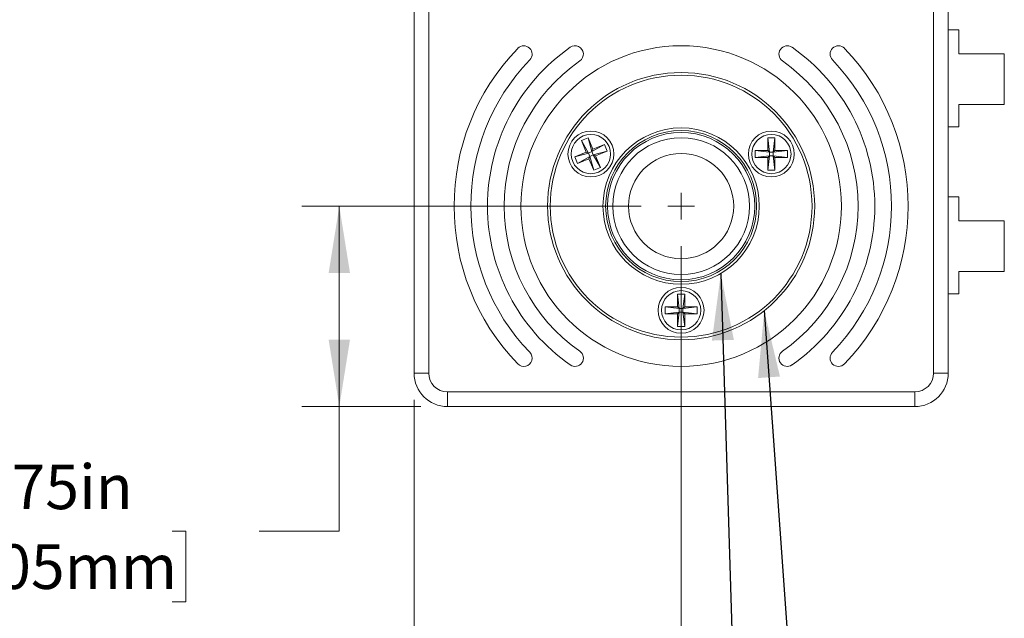
# Model space of a CAD drawing. Units: inches. Extents: x 0.1 to 10.9, y 0 to 8.5.
# Drawn here: x 2.8 to 4.7, y 4.4 to 5.5 of the extents above; entities that cross this region are included whole.
import ezdxf

# ---------------------------------------------------------------- set-up
doc = ezdxf.new("R2010")
doc.units = ezdxf.units.IN
doc.header["$MEASUREMENT"] = 0
doc.styles.add('SLDTEXTSTYLE0', font='TXT', dxfattribs={"width": 0.75})
doc.dimstyles.new('SLDDIMSTYLE0', dxfattribs={"dimtxt": 0.083333, "dimasz": 0.125, "dimexe": 0, "dimexo": 0.0625, "dimgap": 0.020833, "dimtad": 0, "dimtih": 1, "dimtoh": 1, "dimlfac": 2, "dimrnd": 1e-09, "dimdsep": 46, "dimtxsty": 'SLDTEXTSTYLE0', "dimsah": 1, "dimcen": 0.09, "dimadec": 0, "dimazin": 2, "dimtfac": 1, "dimtofl": 0, "dimtmove": 0, "dimatfit": 3, "dimfxl": 1, "dimfrac": 2, "dimtolj": 1, "dimtzin": 12, "dimarcsym": 0})
doc.dimstyles.new('SLDDIMSTYLE1', dxfattribs={"dimtxt": 0.083333, "dimasz": 0.125, "dimexe": 0, "dimexo": 0.0625, "dimgap": 0.020833, "dimtad": 0, "dimtih": 1, "dimtoh": 1, "dimlfac": 2, "dimrnd": 1e-09, "dimzin": 4, "dimdsep": 46, "dimtxsty": 'SLDTEXTSTYLE0', "dimsah": 1, "dimcen": 0.09, "dimadec": 0, "dimazin": 1, "dimtfac": 1, "dimtofl": 0, "dimtmove": 0, "dimatfit": 3, "dimfxl": 1, "dimfrac": 2, "dimtolj": 1, "dimtzin": 12, "dimarcsym": 0})
doc.dimstyles.new('SLDDIMSTYLE2', dxfattribs={"dimtxt": 0.18, "dimasz": 0.125, "dimexe": 0, "dimexo": 0.0625, "dimgap": 0, "dimtad": 0, "dimtih": 1, "dimtoh": 1, "dimdec": 0, "dimrnd": 1e-09, "dimzin": 0, "dimdsep": 46, "dimtxsty": 'Standard', "dimsah": 1, "dimcen": 0.09, "dimadec": 0, "dimazin": 0, "dimtfac": 0.125, "dimtdec": 0, "dimtofl": 0, "dimtmove": 0, "dimatfit": 3, "dimfxl": 1, "dimfrac": 2, "dimtolj": 1, "dimtzin": 0, "dimarcsym": 0})

# ---------------------------------------------------------------- blocks, each defined once
blk = doc.blocks.new('_D')
at = {"color": 7, "linetype": 'Continuous', "lineweight": 0}
for p, q in [((4.0022, 5.1297), (3.3673, 5.1297)), ((3.4373, 4.7547), (3.4373, 5.1297)), ((3.5897, 4.7547), (3.3673, 4.7547)), ((3.4373, 4.5217), (3.4373, 4.7547)), ((2.6391, 4.5217), (2.6138, 4.5217)), ((2.6138, 4.5217), (2.6138, 4.3893)), ((3.1244, 4.5217), (3.1498, 4.5217)), ((3.1498, 4.5217), (3.1498, 4.3893)), ((3.2873, 4.5217), (3.4373, 4.5217)), ((2.6138, 4.3893), (2.6391, 4.3893)), ((3.1498, 4.3893), (3.1244, 4.3893))]:
    blk.add_line(p, q, dxfattribs=at)
for points in [[(3.4373, 5.1297), (3.4173, 5.0047), (3.4573, 5.0047)], [(3.4373, 4.7547), (3.4573, 4.8797), (3.4173, 4.8797)]]:
    blk.add_solid(points, dxfattribs=at)
at = {"color": 7, "linetype": 'Continuous', "lineweight": 0, "char_height": 0.08333, "attachment_point": 1, "style": 'SLDTEXTSTYLE0'}
for s, insert in [('0.75in', (2.7291, 4.646)), ('19.05mm', (2.6391, 4.4967))]:
    blk.add_mtext(s, dxfattribs=dict(at, insert=insert))
blk = doc.blocks.new('_D_1')
at = {"color": 7, "linetype": 'Continuous', "lineweight": 0}
for p, q in [((4.0772, 5.0547), (4.0772, 4.111)), ((3.5772, 4.7672), (3.5772, 4.111)), ((2.9833, 4.181), (2.958, 4.181)), ((2.958, 4.181), (2.958, 4.0486)), ((3.4687, 4.181), (3.494, 4.181)), ((3.494, 4.181), (3.494, 4.0486)), ((4.0772, 4.181), (3.5772, 4.181)), ((2.958, 4.0486), (2.9833, 4.0486)), ((3.494, 4.0486), (3.4687, 4.0486))]:
    blk.add_line(p, q, dxfattribs=at)
for points in [[(3.5772, 4.181), (3.7022, 4.161), (3.7022, 4.201)], [(4.0772, 4.181), (3.9522, 4.201), (3.9522, 4.161)]]:
    blk.add_solid(points, dxfattribs=at)
at = {"color": 7, "linetype": 'Continuous', "lineweight": 0, "char_height": 0.08333, "attachment_point": 1, "style": 'SLDTEXTSTYLE0'}
for s, insert in [('1.00in', (3.0733, 4.3053)), ('25.40mm', (2.9833, 4.156))]:
    blk.add_mtext(s, dxfattribs=dict(at, insert=insert))
blk = doc.blocks.new('SW_CENTERMARKSYMBOL_0')
at = {"color": 0, "linetype": 'Continuous', "lineweight": 0}
for q in [(0, 0.025), (-0.025, 0), (0, -0.025), (0.025, 0)]:
    blk.add_line((0, 0), q, dxfattribs=at)

msp = doc.modelspace()

# ---------------------------------------------------------------- linework, layer by layer
at = {"color": 7, "linetype": 'Continuous', "lineweight": 0}
for p, q in [((3.5772, 4.8172), (3.5772, 5.9422)), ((3.6047, 5.9422), (3.6047, 4.8172)), ((4.5497, 4.8172), (4.5497, 5.9422)), ((4.5772, 5.9422), (4.5772, 4.8172)), ((4.5972, 5.4597), (4.5772, 5.4597)), ((4.5972, 5.4597), (4.5972, 5.4147)), ((4.6822, 5.4147), (4.5972, 5.4147)), ((4.6822, 5.4147), (4.6822, 5.3197)), ((4.6822, 5.3197), (4.5972, 5.3197)), ((4.5972, 5.3197), (4.5972, 5.2781)), ((4.5772, 5.2781), (4.5972, 5.2781)), ((3.8906, 5.2523), (3.9031, 5.2575)), ((3.9031, 5.2575), (3.912, 5.236)), ((3.9031, 5.2575), (3.9102, 5.2316)), ((4.2393, 5.2572), (4.2528, 5.2572)), ((4.2393, 5.2339), (4.2393, 5.2572)), ((4.2393, 5.2572), (4.2427, 5.2306)), ((4.2528, 5.2572), (4.2495, 5.2306)), ((4.2528, 5.2572), (4.2528, 5.2339)), ((3.8995, 5.2308), (3.8906, 5.2523)), ((3.8906, 5.2523), (3.9039, 5.229)), ((3.9335, 5.2449), (3.9102, 5.2316)), ((3.9102, 5.2316), (3.912, 5.236)), ((3.912, 5.236), (3.9335, 5.2449)), ((3.9335, 5.2449), (3.9386, 5.2325)), ((3.878, 5.2219), (3.8995, 5.2308)), ((3.878, 5.2219), (3.9039, 5.229)), ((3.8832, 5.2095), (3.878, 5.2219)), ((3.8832, 5.2095), (3.9065, 5.2228)), ((3.9047, 5.2184), (3.8832, 5.2095)), ((3.8995, 5.2308), (3.9039, 5.229)), ((3.9039, 5.229), (3.9102, 5.2316)), ((3.9065, 5.2228), (3.9039, 5.229)), ((3.9065, 5.2228), (3.9047, 5.2184)), ((3.9136, 5.1969), (3.9047, 5.2184)), ((3.9127, 5.2254), (3.9065, 5.2228)), ((3.9136, 5.1969), (3.9065, 5.2228)), ((3.9102, 5.2316), (3.9127, 5.2254)), ((3.9386, 5.2325), (3.9127, 5.2254)), ((3.9261, 5.2021), (3.9127, 5.2254)), ((3.9171, 5.2235), (3.9127, 5.2254)), ((3.9386, 5.2325), (3.9171, 5.2235)), ((3.9171, 5.2235), (3.9261, 5.2021)), ((4.2161, 5.2339), (4.2393, 5.2339)), ((4.2161, 5.2204), (4.2161, 5.2339)), ((4.2161, 5.2339), (4.2427, 5.2306)), ((4.2161, 5.2204), (4.2427, 5.2238)), ((4.2393, 5.2204), (4.2161, 5.2204)), ((4.2393, 5.2339), (4.2427, 5.2306)), ((4.2393, 5.1972), (4.2427, 5.2238)), ((4.2427, 5.2238), (4.2393, 5.2204)), ((4.2393, 5.1972), (4.2393, 5.2204)), ((4.2427, 5.2306), (4.2495, 5.2306)), ((4.2427, 5.2238), (4.2427, 5.2306)), ((4.2495, 5.2238), (4.2427, 5.2238)), ((4.2495, 5.2306), (4.2528, 5.2339)), ((4.2761, 5.2339), (4.2495, 5.2306)), ((4.2495, 5.2306), (4.2495, 5.2238)), ((4.2528, 5.1972), (4.2495, 5.2238)), ((4.2528, 5.2204), (4.2495, 5.2238)), ((4.2761, 5.2204), (4.2495, 5.2238)), ((4.2528, 5.2339), (4.2761, 5.2339)), ((4.2761, 5.2204), (4.2528, 5.2204)), ((4.2528, 5.2204), (4.2528, 5.1972)), ((4.2761, 5.2339), (4.2761, 5.2204)), ((4.5772, 5.2316), (4.5772, 5.2316)), ((3.9261, 5.2021), (3.9136, 5.1969)), ((4.2528, 5.1972), (4.2393, 5.1972)), ((4.5972, 5.1472), (4.5772, 5.1472)), ((4.5972, 5.1472), (4.5972, 5.1022)), ((4.6822, 5.1022), (4.5972, 5.1022)), ((4.6822, 5.1022), (4.6822, 5.0072)), ((4.6822, 5.0072), (4.5972, 5.0072)), ((4.5972, 5.0072), (4.5972, 4.9656)), ((4.0705, 4.9647), (4.084, 4.9647)), ((4.0705, 4.9414), (4.0705, 4.9647)), ((4.0705, 4.9647), (4.0738, 4.9381)), ((4.084, 4.9647), (4.0806, 4.9381)), ((4.084, 4.9647), (4.084, 4.9414)), ((4.5772, 4.9656), (4.5972, 4.9656)), ((4.0472, 4.9414), (4.0705, 4.9414)), ((4.0472, 4.9279), (4.0472, 4.9414)), ((4.0472, 4.9414), (4.0738, 4.9381)), ((4.0705, 4.9414), (4.0738, 4.9381)), ((4.1072, 4.9414), (4.0806, 4.9381)), ((4.0806, 4.9381), (4.084, 4.9414)), ((4.084, 4.9414), (4.1072, 4.9414)), ((4.1072, 4.9414), (4.1072, 4.9279)), ((4.0472, 4.9279), (4.0738, 4.9313)), ((4.0705, 4.9279), (4.0472, 4.9279)), ((4.0705, 4.9047), (4.0738, 4.9313)), ((4.0738, 4.9313), (4.0705, 4.9279)), ((4.0705, 4.9047), (4.0705, 4.9279)), ((4.0738, 4.9313), (4.0738, 4.9381)), ((4.0738, 4.9381), (4.0806, 4.9381)), ((4.0806, 4.9313), (4.0738, 4.9313)), ((4.0806, 4.9381), (4.0806, 4.9313)), ((4.1072, 4.9279), (4.0806, 4.9313)), ((4.084, 4.9047), (4.0806, 4.9313)), ((4.084, 4.9279), (4.0806, 4.9313)), ((4.084, 4.9279), (4.084, 4.9047)), ((4.1072, 4.9279), (4.084, 4.9279)), ((4.5772, 4.9364), (4.5772, 4.9364)), ((4.084, 4.9047), (4.0705, 4.9047)), ((4.5772, 4.9191), (4.5772, 4.9191)), ((3.6047, 4.8172), (3.5772, 4.8172)), ((4.5772, 4.8172), (4.5497, 4.8172)), ((3.6397, 4.7822), (3.6397, 4.7547)), ((3.6397, 4.7822), (4.5147, 4.7822)), ((4.5147, 4.7822), (4.5147, 4.7547)), ((4.5147, 4.7547), (3.6397, 4.7547))]:
    msp.add_line(p, q, dxfattribs=at)
for centre, radius in [((4.0772, 5.1297), 0.3), ((4.0772, 5.1297), 0.25), ((4.0772, 5.1297), 0.245), ((4.0772, 5.1297), 0.1463), ((3.9083, 5.2272), 0.043), ((3.9083, 5.2272), 0.0368), ((4.0772, 5.1297), 0.1413), ((4.0772, 5.1297), 0.1378), ((4.0772, 5.1297), 0.128), ((4.2461, 5.2272), 0.043), ((4.2461, 5.2272), 0.0368), ((4.0772, 5.1297), 0.0984), ((4.0772, 4.9347), 0.043), ((4.0772, 4.9347), 0.0368)]:
    msp.add_circle(centre, radius, dxfattribs=at)
for centre, radius, start, end in [((4.0772, 5.1297), 0.425, 136.0001, 223.9999), ((4.0772, 5.1297), 0.3625, 124.9332, 235.0668), ((3.7827, 5.4141), 0.0156, 316.0001, 136.0001), ((3.8786, 5.4141), 0.0156, 304.9332, 124.9332), ((4.2758, 5.4141), 0.0156, 55.0668, 235.0668), ((4.0772, 5.1297), 0.3625, 304.9332, 55.0668), ((4.3717, 5.4141), 0.0156, 43.9999, 223.9999), ((4.0772, 5.1297), 0.425, 316.0001, 43.9999), ((4.0772, 5.1297), 0.3938, 136.0001, 223.9999), ((4.0772, 5.1297), 0.3313, 124.9332, 235.0668), ((4.0772, 5.1297), 0.3313, 304.9332, 55.0668), ((4.0772, 5.1297), 0.3937, 316.0001, 43.9999), ((3.7827, 4.8453), 0.0156, 223.9999, 43.9999), ((3.8786, 4.8453), 0.0156, 235.0668, 55.0668), ((4.2758, 4.8453), 0.0156, 124.9332, 304.9332), ((4.3717, 4.8453), 0.0156, 136.0001, 316.0001), ((3.6397, 4.8172), 0.0625, 180, 270), ((3.6397, 4.8172), 0.035, 180, 270), ((4.5147, 4.8172), 0.035, 270, 0), ((4.5147, 4.8172), 0.0625, 270, 0)]:
    msp.add_arc(centre, radius, start, end, dxfattribs=at)

# ---------------------------------------------------------------- block references
msp.add_blockref('SW_CENTERMARKSYMBOL_0', (4.0772, 5.1297), dxfattribs=at)

# ---------------------------------------------------------------- dimensions: what is measured, and where the dimension line sits
dim = msp.add_linear_dim(base=(3.4373, 5.1297), p1=(3.6397, 4.7547), p2=(4.0522, 5.1297), angle=90, dimstyle='SLDDIMSTYLE0', dxfattribs=at)
dim.commit()
dim.dimension.update_dxf_attribs({"geometry": '_D', "text_midpoint": (3.4373, 4.5217), "dimtype": 160})
dim = msp.add_linear_dim(base=(4.0772, 4.181), p1=(3.5772, 4.8172), p2=(4.0772, 5.1047), dimstyle='SLDDIMSTYLE1', dxfattribs=at)
dim.commit()
dim.dimension.update_dxf_attribs({"geometry": '_D_1', "text_midpoint": (3.226, 4.181), "dimtype": 160})

# ---------------------------------------------------------------- leaders
for points in [[(4.1515, 5.0037), (4.1975, 3.5345), (4.4475, 3.5345)], [(4.2328, 4.9341), (4.3055, 3.9174), (4.5555, 3.9174)]]:
    msp.add_leader(points, dimstyle='SLDDIMSTYLE2', dxfattribs=at)

doc.saveas('drawing.dxf')
